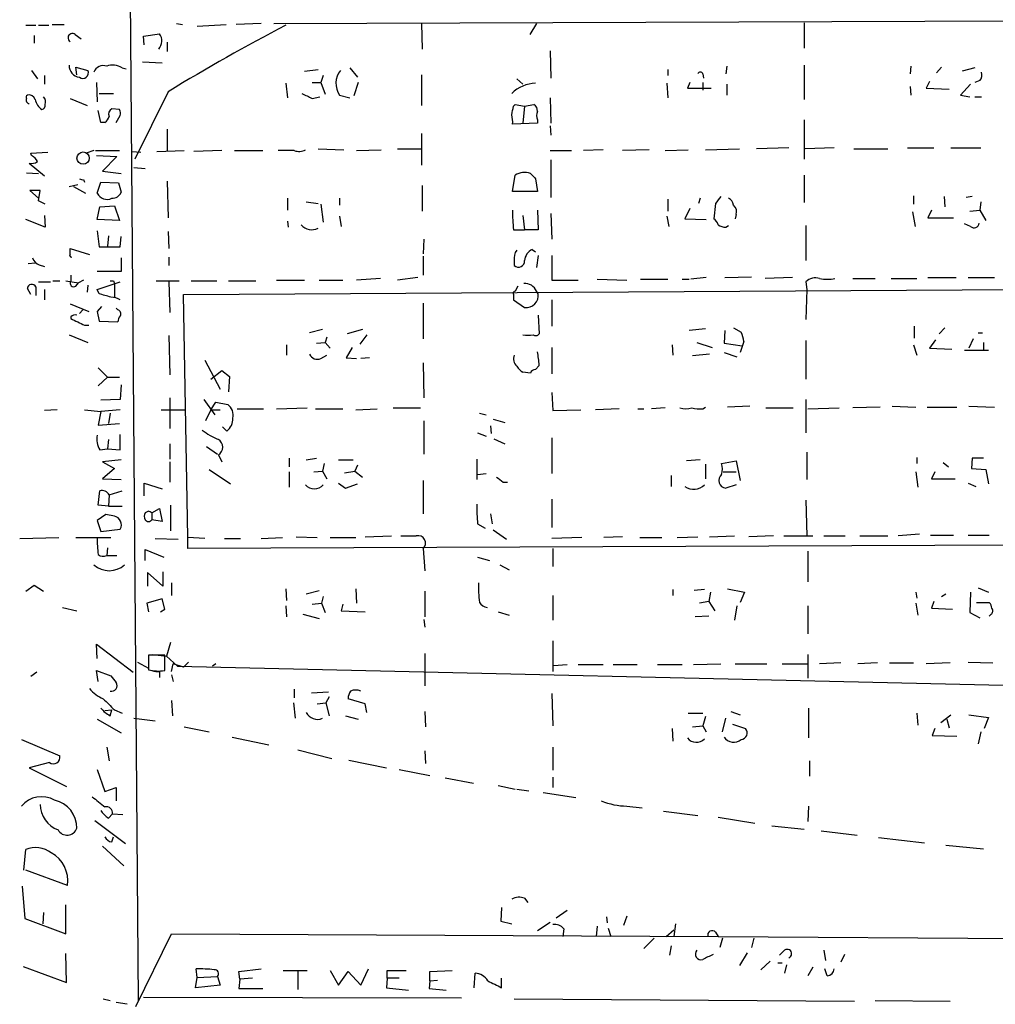
# Model space of a CAD drawing. Extents: x -24854 to 734, y 0 to 25876.
# Drawn here: x 177 to 274, y 25639 to 25737 of the extents above; entities that cross this region are included whole.
import ezdxf

# ---------------------------------------------------------------- set-up
doc = ezdxf.new("R2010")
doc.units = 0
doc.header["$MEASUREMENT"] = 0
doc.layers.add('MAIN', color=5, linetype='CONTINUOUS')

msp = doc.modelspace()

# ---------------------------------------------------------------- linework, layer by layer
at = {"layer": 'MAIN'}
for p, q in [((187.96, 25746.061), (188.8067, 25639.2963)), ((202.2687, 25736.3243), (343.916, 25736.8323)), ((254.9313, 25736.409), (254.9313, 25733.869)), ((177.6307, 25736.155), (178.6467, 25736.155)), ((178.9007, 25736.155), (179.9167, 25736.155)), ((180.2553, 25736.2396), (181.4407, 25736.2396)), ((192.6167, 25736.3243), (193.2093, 25736.2396)), ((194.6487, 25736.0703), (197.5273, 25736.2396)), ((200.9987, 25736.3243), (198.5433, 25736.2396)), ((216.916, 25736.3243), (217.0007, 25733.7843)), ((228.346, 25736.3243), (227.6687, 25735.2236)), ((178.4773, 25735.139), (178.4773, 25734.377)), ((182.5413, 25735.2236), (183.134, 25734.8003)), ((189.3147, 25735.0543), (190.9233, 25735.3083)), ((189.3993, 25734.2076), (189.3147, 25735.0543)), ((191.6853, 25734.4616), (191.6853, 25733.5303)), ((229.7007, 25733.615), (229.7853, 25730.9056)), ((189.23, 25732.5143), (191.1773, 25732.4296)), ((178.2233, 25731.6676), (178.816, 25730.821)), ((182.7107, 25731.2443), (182.626, 25732.0063)), ((182.626, 25732.0063), (183.8113, 25731.6676)), ((187.198, 25731.9216), (187.6213, 25731.837)), ((205.3167, 25731.583), (206.6713, 25731.7523)), ((209.804, 25731.9216), (210.566, 25730.9903)), ((241.3847, 25731.7523), (241.3847, 25731.1596)), ((247.2267, 25732.091), (247.142, 25731.329)), ((254.9313, 25732.1756), (254.9313, 25728.789)), ((265.5147, 25732.091), (265.43, 25731.329)), ((268.0547, 25731.4136), (268.5627, 25732.0063)), ((271.8647, 25731.9216), (270.5947, 25731.583)), ((179.4933, 25731.1596), (179.4933, 25730.313)), ((207.1793, 25731.1596), (206.9253, 25730.4823)), ((216.916, 25731.2443), (216.916, 25728.1963)), ((226.3987, 25730.821), (226.9913, 25730.313)), ((244.856, 25731.329), (244.9407, 25730.9056)), ((267.3773, 25730.567), (267.0387, 25729.8896)), ((272.3727, 25730.6516), (271.8647, 25730.4823)), ((184.658, 25730.4823), (184.7427, 25728.535)), ((191.77, 25729.551), (188.468, 25722.8623)), ((203.454, 25730.3976), (203.6233, 25728.9583)), ((206.0787, 25730.4823), (206.9253, 25730.4823)), ((206.9253, 25730.4823), (207.3487, 25729.297)), ((210.6507, 25730.4823), (210.2273, 25729.1276)), ((241.3, 25730.3976), (241.3847, 25728.9583)), ((243.586, 25730.4823), (243.332, 25729.8896)), ((243.332, 25729.8896), (245.7027, 25729.8896)), ((244.856, 25730.4823), (244.856, 25729.7203)), ((247.2267, 25730.313), (247.2267, 25729.2123)), ((265.43, 25730.059), (265.5147, 25729.2123)), ((267.0387, 25729.8896), (269.3247, 25729.805)), ((271.4413, 25730.313), (270.4253, 25729.2123)), ((182.0333, 25728.8736), (183.7267, 25728.1963)), ((184.912, 25729.3816), (186.3513, 25729.3816)), ((206.0787, 25728.8736), (206.8407, 25729.043)), ((208.788, 25729.2123), (209.804, 25728.9583)), ((229.7007, 25728.9583), (229.7853, 25726.4183)), ((270.4253, 25729.2123), (271.3567, 25729.043)), ((271.8647, 25729.043), (272.542, 25729.043)), ((185.0813, 25726.503), (184.8273, 25727.6883)), ((186.944, 25727.773), (186.182, 25727.8576)), ((226.06, 25728.1116), (226.2293, 25728.281)), ((226.2293, 25728.281), (227.1607, 25728.1116)), ((227.1607, 25728.1116), (226.9913, 25726.4183)), ((227.1607, 25728.1116), (228.092, 25728.281)), ((186.6053, 25726.503), (187.0287, 25727.1803)), ((228.4307, 25726.757), (228.4307, 25726.4183)), ((254.9313, 25726.757), (254.9313, 25722.8623)), ((185.5047, 25726.503), (185.0813, 25726.503)), ((191.6853, 25725.8256), (191.6853, 25723.6243)), ((228.4307, 25726.4183), (225.9753, 25726.3336)), ((229.7007, 25726.1643), (229.7853, 25725.233)), ((216.916, 25725.4023), (216.916, 25722.2696)), ((184.404, 25723.709), (183.642, 25723.455)), ((184.5733, 25723.709), (186.944, 25723.709)), ((190.6693, 25723.6243), (193.3787, 25723.709)), ((197.104, 25723.709), (194.31, 25723.6243)), ((198.374, 25723.709), (201.168, 25723.709)), ((204.3007, 25723.709), (202.692, 25723.709)), ((206.6713, 25723.8783), (209.2113, 25723.7936)), ((210.4813, 25723.709), (212.9367, 25723.7936)), ((214.5453, 25723.8783), (216.916, 25723.8783)), ((229.7007, 25723.709), (231.8173, 25723.709)), ((234.95, 25723.7936), (233.0027, 25723.709)), ((239.522, 25723.7936), (236.8973, 25723.709)), ((241.1307, 25723.709), (243.4167, 25723.7936)), ((245.11, 25723.7936), (248.4967, 25723.8783)), ((253.4073, 25723.963), (250.19, 25723.8783)), ((257.8947, 25723.963), (255.016, 25723.8783)), ((259.842, 25723.8783), (263.2287, 25723.8783)), ((265.176, 25723.963), (267.8007, 25723.963)), ((269.494, 25723.963), (272.4573, 25723.963)), ((178.1387, 25723.455), (179.832, 25723.5396)), ((178.2233, 25723.201), (178.1387, 25723.455)), ((184.658, 25723.201), (186.69, 25723.1163)), ((186.69, 25723.1163), (185.2507, 25721.677)), ((188.214, 25723.6243), (189.0607, 25723.5396)), ((229.7853, 25722.7776), (229.7853, 25719.0523)), ((179.4933, 25721.169), (177.9693, 25722.439)), ((188.3833, 25722.0156), (189.484, 25721.931)), ((177.7153, 25721.5076), (178.9007, 25721.423)), ((183.388, 25720.8303), (183.4727, 25720.5763)), ((185.2507, 25721.677), (187.1133, 25721.423)), ((225.9753, 25719.645), (226.2293, 25721.2536)), ((228.2613, 25720.915), (228.4307, 25719.645)), ((254.9313, 25721.2536), (254.9313, 25718.5443)), ((181.9487, 25720.153), (182.7953, 25720.3223)), ((182.372, 25720.153), (183.5573, 25719.4756)), ((184.7427, 25719.4756), (185.0813, 25720.5763)), ((185.0813, 25720.5763), (186.8593, 25720.4916)), ((186.8593, 25720.4916), (187.1133, 25719.5603)), ((191.6853, 25720.661), (191.77, 25717.0203)), ((217.0007, 25720.2376), (217.0007, 25717.6976)), ((179.07, 25719.7296), (178.054, 25719.7296)), ((178.054, 25719.7296), (178.9007, 25718.9676)), ((178.9007, 25718.7136), (179.07, 25719.7296)), ((203.6233, 25718.9676), (203.6233, 25717.7823)), ((208.788, 25718.9676), (208.788, 25718.2903)), ((228.4307, 25719.645), (225.9753, 25719.645)), ((241.3847, 25718.883), (241.3847, 25717.6976)), ((244.602, 25718.9676), (244.4327, 25718.4596)), ((265.7687, 25719.2216), (265.7687, 25718.375)), ((268.8167, 25719.137), (268.9013, 25718.121)), ((271.6107, 25719.137), (271.018, 25719.0523)), ((179.578, 25718.375), (178.9007, 25718.7136)), ((184.7427, 25716.851), (184.9967, 25718.121)), ((184.9967, 25718.121), (186.436, 25718.2056)), ((186.436, 25718.2056), (186.944, 25716.7663)), ((205.486, 25718.629), (206.6713, 25718.4596)), ((206.9253, 25718.375), (207.1793, 25716.597)), ((243.586, 25717.9516), (243.078, 25716.9356)), ((246.126, 25718.4596), (245.9567, 25716.9356)), ((272.4573, 25718.629), (272.3727, 25717.7823)), ((179.578, 25716.089), (177.6307, 25716.851)), ((179.4933, 25717.2743), (179.578, 25716.089)), ((186.944, 25716.7663), (184.7427, 25716.851)), ((208.788, 25717.1896), (208.9573, 25716.1736)), ((226.9913, 25717.2743), (227.1607, 25715.835)), ((228.4307, 25717.7823), (228.5153, 25715.835)), ((229.7853, 25717.4436), (229.87, 25714.9036)), ((241.3, 25717.1896), (241.4693, 25716.1736)), ((243.078, 25716.9356), (245.1947, 25716.851)), ((248.158, 25717.359), (248.0733, 25716.9356)), ((265.684, 25717.613), (265.938, 25716.1736)), ((267.5467, 25717.7823), (267.208, 25717.0203)), ((267.208, 25717.0203), (269.748, 25717.0203)), ((271.3567, 25717.6976), (272.3727, 25717.7823)), ((272.3727, 25717.7823), (272.9653, 25716.7663)), ((203.6233, 25716.6816), (203.708, 25716.089)), ((247.142, 25716.089), (247.396, 25716.2583)), ((255.1007, 25716.2583), (255.1007, 25712.787)), ((271.4413, 25716.1736), (270.8487, 25716.4276)), ((184.7427, 25715.7503), (184.912, 25714.1416)), ((185.8433, 25715.2423), (185.7587, 25714.2263)), ((187.0287, 25714.1416), (187.1133, 25715.1576)), ((191.77, 25715.6656), (191.8547, 25713.9723)), ((217.17, 25714.9036), (217.0853, 25713.4643)), ((226.06, 25715.835), (227.1607, 25715.835)), ((228.5153, 25715.835), (227.1607, 25715.835)), ((182.0333, 25713.4643), (182.0333, 25713.9723)), ((182.0333, 25713.9723), (183.9807, 25713.3796)), ((227.9227, 25713.8876), (228.2613, 25713.6336)), ((187.1133, 25713.041), (187.1133, 25711.6863)), ((191.8547, 25713.1256), (191.8547, 25712.279)), ((217.0853, 25713.2103), (217.0853, 25711.3476)), ((228.5153, 25713.295), (228.346, 25712.1096)), ((229.87, 25713.295), (229.87, 25710.8396)), ((178.562, 25712.533), (177.8847, 25712.4483)), ((178.9853, 25712.3636), (179.4933, 25712.1943)), ((226.1447, 25712.787), (226.1447, 25712.279)), ((182.118, 25711.3476), (182.118, 25710.755)), ((187.1133, 25711.6863), (184.7427, 25711.6863)), ((212.852, 25711.009), (210.4813, 25710.8396)), ((216.5773, 25711.0936), (214.5453, 25710.8396)), ((245.1947, 25711.0936), (243.6707, 25710.9243)), ((247.0573, 25711.0936), (249.682, 25711.1783)), ((253.746, 25711.0936), (251.0367, 25711.009)), ((259.7573, 25711.009), (261.9587, 25711.009)), ((263.5673, 25711.009), (266.1073, 25711.009)), ((267.208, 25711.0936), (270.002, 25711.0936)), ((271.1873, 25711.0936), (273.812, 25711.0936)), ((178.1387, 25709.4003), (177.8, 25709.993)), ((178.6467, 25710.1623), (178.6467, 25709.3156)), ((178.9007, 25710.6703), (180.086, 25710.6703)), ((180.34, 25710.755), (181.0173, 25710.755)), ((181.61, 25710.755), (182.88, 25710.5856)), ((182.626, 25710.247), (182.88, 25710.5856)), ((183.388, 25710.8396), (182.88, 25710.5856)), ((183.8113, 25710.3316), (183.7267, 25709.6543)), ((184.7427, 25709.9083), (187.0287, 25710.6703)), ((186.3513, 25710.755), (186.436, 25710.501)), ((186.436, 25710.501), (186.436, 25709.1463)), ((190.5847, 25710.755), (192.8707, 25710.755)), ((191.8547, 25710.6703), (191.9393, 25707.6223)), ((193.294, 25709.4003), (315.8913, 25710.1623)), ((194.056, 25710.755), (196.596, 25710.755)), ((197.7813, 25710.755), (200.4907, 25710.755)), ((202.5227, 25710.8396), (205.3167, 25710.8396)), ((206.756, 25710.8396), (209.1267, 25710.8396)), ((226.4833, 25710.247), (226.2293, 25709.739)), ((229.87, 25710.8396), (232.4947, 25710.8396)), ((234.3573, 25710.9243), (237.3207, 25710.8396)), ((238.6753, 25710.9243), (241.3847, 25710.9243)), ((242.824, 25710.9243), (243.5013, 25710.9243)), ((255.1007, 25710.6703), (255.1853, 25709.9083)), ((179.4933, 25709.9083), (179.4933, 25708.8923)), ((184.912, 25709.485), (184.7427, 25709.9083)), ((193.7173, 25685.2703), (193.294, 25709.4003)), ((226.06, 25709.4003), (226.06, 25708.8923)), ((228.5153, 25709.485), (228.346, 25709.739)), ((255.1853, 25709.9083), (255.1007, 25706.945)), ((182.0333, 25708.469), (183.896, 25707.707)), ((185.166, 25708.215), (184.7427, 25707.707)), ((186.7747, 25707.8763), (186.6053, 25708.0456)), ((217.0853, 25708.5536), (217.0853, 25704.9976)), ((226.06, 25708.8923), (227.1607, 25708.1303)), ((229.87, 25708.8923), (229.87, 25706.2676)), ((182.118, 25707.199), (182.118, 25707.0296)), ((183.3033, 25707.8763), (182.9647, 25707.5376)), ((184.7427, 25707.707), (184.912, 25706.7756)), ((228.5153, 25707.3683), (228.6, 25705.5056)), ((183.4727, 25706.3523), (183.896, 25706.3523)), ((184.912, 25706.7756), (186.7747, 25706.691)), ((247.904, 25706.0983), (248.666, 25705.675)), ((265.8533, 25706.2676), (265.8533, 25705.0823)), ((268.3087, 25705.5056), (268.9013, 25706.0983)), ((181.9487, 25705.421), (183.8113, 25704.659)), ((191.8547, 25705.3363), (191.9393, 25701.4416)), ((207.0947, 25705.929), (205.8247, 25705.5903)), ((207.518, 25705.167), (207.3487, 25704.659)), ((211.074, 25705.929), (209.55, 25705.5056)), ((211.4973, 25705.421), (210.82, 25704.4896)), ((245.11, 25706.0136), (243.5013, 25705.8443)), ((247.0573, 25705.8443), (246.9727, 25704.5743)), ((272.2033, 25705.5903), (272.6267, 25705.5903)), ((203.5387, 25704.405), (203.5387, 25703.389)), ((206.502, 25704.5743), (207.3487, 25704.659)), ((207.3487, 25704.659), (207.8567, 25704.0663)), ((210.058, 25704.151), (209.4653, 25703.135)), ((229.87, 25704.151), (229.87, 25701.5263)), ((241.808, 25704.405), (241.8927, 25703.389)), ((244.2633, 25704.659), (245.7873, 25704.151)), ((246.9727, 25704.5743), (248.7507, 25704.3203)), ((248.92, 25704.7436), (248.5813, 25703.643)), ((255.1007, 25704.8283), (255.1007, 25701.0183)), ((265.7687, 25704.405), (266.1073, 25703.389)), ((267.97, 25704.913), (267.3773, 25704.0663)), ((271.6953, 25704.9976), (271.272, 25704.0663)), ((272.7113, 25704.659), (272.7113, 25703.897)), ((206.9253, 25703.0503), (207.518, 25703.389)), ((209.4653, 25703.135), (210.4813, 25703.0503)), ((211.7513, 25703.135), (210.9047, 25703.0503)), ((245.5333, 25703.4736), (243.84, 25703.3043)), ((246.9727, 25703.643), (248.2427, 25703.2196)), ((267.3773, 25704.0663), (269.5787, 25703.9816)), ((270.8487, 25703.897), (273.2193, 25703.897)), ((195.4107, 25702.881), (196.9347, 25700.0023)), ((217.0853, 25702.627), (217.17, 25699.1556)), ((228.6, 25702.373), (228.2613, 25701.9496)), ((184.8273, 25702.119), (185.7587, 25701.1876)), ((185.7587, 25701.1876), (184.8273, 25700.341)), ((185.7587, 25701.1876), (186.944, 25701.1876)), ((196.0033, 25701.0183), (197.104, 25701.865)), ((197.104, 25701.865), (197.866, 25701.2723)), ((197.866, 25701.2723), (197.7813, 25699.7483)), ((227.7533, 25701.611), (226.9913, 25701.6956)), ((187.1133, 25700.4256), (187.0287, 25698.9863)), ((229.87, 25699.6636), (229.9547, 25697.8856)), ((187.0287, 25698.9863), (185.0813, 25698.9016)), ((191.9393, 25699.1556), (191.9393, 25696.1076)), ((195.326, 25698.9863), (196.4267, 25697.4623)), ((196.0033, 25697.9703), (196.5113, 25698.7323)), ((196.5113, 25698.7323), (197.6967, 25698.4783)), ((249.5127, 25698.309), (247.3113, 25698.2243)), ((255.1007, 25698.9863), (255.1007, 25695.6843)), ((263.652, 25698.309), (266.0227, 25698.2243)), ((271.272, 25698.309), (273.812, 25698.2243)), ((180.7633, 25697.9703), (179.4933, 25697.8856)), ((183.4727, 25697.9703), (185.0813, 25697.801)), ((185.0813, 25697.801), (184.8273, 25696.4463)), ((187.0287, 25697.9703), (185.0813, 25697.801)), ((186.0127, 25697.6316), (185.8433, 25696.6156)), ((191.0927, 25697.9703), (193.4633, 25697.9703)), ((196.0033, 25697.9703), (195.4953, 25696.8696)), ((196.0033, 25697.9703), (196.9347, 25697.9703)), ((198.628, 25698.055), (201.2527, 25698.055)), ((202.5227, 25698.055), (205.5707, 25698.1396)), ((206.4173, 25698.055), (209.1267, 25698.055)), ((210.3967, 25697.9703), (212.5133, 25698.055)), ((214.122, 25698.1396), (216.8313, 25698.1396)), ((222.6733, 25697.6316), (223.3507, 25697.4623)), ((229.9547, 25697.8856), (232.7487, 25697.9703)), ((236.5587, 25698.055), (234.188, 25697.9703)), ((238.4213, 25698.055), (239.014, 25698.055)), ((241.1307, 25698.1396), (239.776, 25698.055)), ((244.856, 25698.055), (245.11, 25698.2243)), ((251.1213, 25698.1396), (253.8307, 25698.1396)), ((255.27, 25698.055), (258.4027, 25698.1396)), ((262.4667, 25698.2243), (259.7573, 25698.1396)), ((267.1233, 25698.2243), (270.0867, 25698.2243)), ((184.8273, 25696.4463), (186.944, 25696.6156)), ((217.17, 25696.8696), (217.17, 25693.5676)), ((223.774, 25696.3616), (223.8587, 25695.5996)), ((224.028, 25697.039), (225.2133, 25696.7003)), ((187.0287, 25693.991), (187.0287, 25695.515)), ((197.612, 25695.8536), (197.1887, 25696.277)), ((222.504, 25695.6843), (223.3507, 25695.3456)), ((185.8433, 25695.007), (185.7587, 25694.0756)), ((191.9393, 25694.5836), (191.9393, 25693.0596)), ((195.58, 25694.3296), (196.6807, 25693.5676)), ((224.1127, 25695.0916), (225.2133, 25694.5836)), ((229.87, 25695.1763), (229.87, 25691.6203)), ((184.9967, 25693.991), (185.7587, 25694.0756)), ((185.7587, 25694.0756), (187.0287, 25693.991)), ((196.7653, 25693.483), (197.104, 25692.8056)), ((255.1853, 25693.737), (255.1853, 25691.0276)), ((187.1133, 25692.975), (185.2507, 25692.8056)), ((185.2507, 25692.8056), (186.436, 25692.1283)), ((191.9393, 25692.8056), (191.9393, 25690.7736)), ((203.7927, 25693.1443), (203.7927, 25692.2976)), ((205.486, 25692.975), (206.502, 25693.1443)), ((207.264, 25692.6363), (207.0947, 25691.8743)), ((208.7033, 25692.975), (210.1427, 25692.975)), ((210.566, 25692.467), (210.312, 25691.8743)), ((222.4193, 25693.0596), (222.4193, 25691.0276)), ((244.602, 25692.975), (243.2473, 25692.8903)), ((245.11, 25692.5516), (245.11, 25691.1123)), ((246.7187, 25692.6363), (248.158, 25692.8903)), ((248.158, 25692.8903), (248.5813, 25690.943)), ((266.1073, 25693.229), (266.1073, 25692.6363)), ((268.732, 25692.721), (269.24, 25692.2976)), ((271.6107, 25693.1443), (271.526, 25692.1283)), ((272.7113, 25693.1443), (271.6107, 25693.1443)), ((186.436, 25692.1283), (185.2507, 25691.1123)), ((195.834, 25692.0436), (197.9507, 25690.6043)), ((203.7927, 25691.7896), (203.7927, 25690.2656)), ((206.248, 25691.7896), (207.0947, 25691.8743)), ((207.0947, 25691.8743), (207.518, 25691.1123)), ((209.296, 25691.705), (210.312, 25691.8743)), ((210.312, 25691.8743), (211.074, 25691.2816)), ((222.504, 25691.5356), (223.3507, 25691.6203)), ((241.7233, 25691.451), (241.7233, 25690.3503)), ((246.888, 25691.7896), (248.158, 25691.7896)), ((266.0227, 25691.7896), (266.192, 25690.2656)), ((267.8853, 25691.7896), (267.5467, 25691.1123)), ((271.526, 25692.1283), (272.9653, 25692.0436)), ((272.9653, 25692.0436), (273.2193, 25690.6043)), ((185.2507, 25691.1123), (187.1133, 25691.0276)), ((189.3993, 25689.419), (189.3993, 25690.689)), ((189.3993, 25690.689), (191.1773, 25690.0963)), ((208.7033, 25690.689), (209.3807, 25690.181)), ((209.3807, 25690.181), (210.566, 25690.6043)), ((217.0853, 25690.943), (217.0853, 25687.641)), ((225.044, 25690.7736), (225.4673, 25690.7736)), ((248.158, 25690.5196), (247.142, 25690.181)), ((267.5467, 25691.1123), (269.9173, 25691.1123)), ((271.1873, 25690.689), (271.9493, 25690.3503)), ((184.8273, 25688.4876), (184.9967, 25689.927)), ((185.928, 25689.5036), (185.8433, 25688.403)), ((185.928, 25689.5036), (187.198, 25689.927)), ((185.8433, 25688.403), (184.8273, 25688.4876)), ((192.024, 25688.4876), (192.024, 25685.9476)), ((229.87, 25689.0803), (229.87, 25686.2863)), ((255.1007, 25688.9956), (255.1853, 25685.4396)), ((185.5893, 25687.5563), (184.7427, 25686.9636)), ((186.436, 25687.387), (185.5893, 25687.5563)), ((185.8433, 25688.403), (187.198, 25688.403)), ((189.8227, 25687.895), (189.484, 25687.7256)), ((190.1613, 25687.7256), (190.9233, 25688.149)), ((190.1613, 25687.7256), (190.1613, 25687.0483)), ((190.9233, 25688.149), (191.1773, 25686.879)), ((223.774, 25687.641), (223.9433, 25686.625)), ((184.7427, 25686.9636), (185.0813, 25685.863)), ((191.1773, 25686.879), (190.1613, 25687.0483)), ((222.504, 25686.625), (223.266, 25686.2016)), ((185.0813, 25685.863), (187.0287, 25686.117)), ((224.028, 25686.0323), (225.3827, 25685.101)), ((266.3613, 25685.609), (264.2447, 25685.4396)), ((267.462, 25685.5243), (269.748, 25685.5243)), ((271.1873, 25685.5243), (273.304, 25685.5243)), ((177.038, 25685.1856), (180.9327, 25685.2703)), ((182.626, 25685.2703), (186.0973, 25685.2703)), ((190.5, 25685.1856), (192.786, 25685.101)), ((195.4107, 25685.1856), (193.7173, 25685.2703)), ((193.7173, 25684.1696), (193.7173, 25685.2703)), ((316.23, 25684.6776), (193.7173, 25684.1696)), ((197.358, 25685.1856), (198.9667, 25685.1856)), ((200.9987, 25685.1856), (203.1153, 25685.2703)), ((204.47, 25685.355), (206.5867, 25685.2703)), ((207.8567, 25685.2703), (210.3967, 25685.2703)), ((211.328, 25685.355), (213.9527, 25685.4396)), ((232.8333, 25685.2703), (229.87, 25685.1856)), ((236.8973, 25685.355), (235.0347, 25685.2703)), ((238.5907, 25685.2703), (240.792, 25685.2703)), ((242.316, 25685.2703), (244.348, 25685.355)), ((245.5333, 25685.355), (247.9887, 25685.4396)), ((251.8833, 25685.4396), (249.428, 25685.355)), ((252.8993, 25685.4396), (255.778, 25685.4396)), ((256.8787, 25685.4396), (258.9953, 25685.4396)), ((260.4347, 25685.4396), (263.2287, 25685.4396)), ((185.7587, 25684.2543), (185.674, 25683.4923)), ((189.484, 25682.9843), (189.484, 25684.085)), ((189.484, 25684.085), (191.3467, 25683.323)), ((217.0853, 25684.1696), (217.2547, 25681.9683)), ((229.9547, 25684.1696), (229.9547, 25682.3916)), ((255.27, 25683.9156), (255.27, 25680.8676)), ((185.674, 25683.4923), (186.69, 25683.4923)), ((222.504, 25683.323), (223.6893, 25682.9843)), ((191.262, 25680.4443), (189.738, 25681.799)), ((189.738, 25681.799), (189.738, 25680.4443)), ((191.262, 25681.8836), (191.262, 25680.4443)), ((224.7053, 25682.561), (225.6367, 25682.053)), ((192.1087, 25680.783), (192.1087, 25679.513)), ((177.6307, 25679.9363), (178.4773, 25680.529)), ((178.4773, 25680.529), (179.4087, 25679.9363)), ((203.454, 25680.1903), (203.5387, 25679.005)), ((205.486, 25679.6823), (206.756, 25680.021)), ((210.3967, 25680.1903), (210.4813, 25678.751)), ((217.2547, 25679.9363), (217.2547, 25677.3963)), ((241.8927, 25680.1056), (241.8927, 25679.513)), ((245.0253, 25680.1056), (244.0093, 25680.021)), ((245.618, 25679.8516), (245.4487, 25678.9203)), ((247.3113, 25680.1903), (249.0047, 25679.8516)), ((249.0047, 25679.8516), (248.5813, 25678.8356)), ((266.0227, 25679.8516), (266.1073, 25679.259)), ((268.5627, 25679.4283), (268.986, 25679.6823)), ((271.4413, 25679.8516), (271.3567, 25677.8196)), ((272.2033, 25680.275), (273.2193, 25679.8516)), ((191.1773, 25679.1743), (189.6533, 25678.751)), ((189.6533, 25678.751), (189.8227, 25677.9043)), ((191.4313, 25678.1583), (191.1773, 25679.1743)), ((206.0787, 25678.6663), (207.01, 25678.751)), ((207.1793, 25679.4283), (207.01, 25678.751)), ((207.01, 25678.751), (207.3487, 25677.8196)), ((229.9547, 25679.513), (229.9547, 25677.0576)), ((245.4487, 25678.9203), (244.5173, 25678.751)), ((245.4487, 25678.9203), (246.0413, 25677.989)), ((266.0227, 25678.751), (266.192, 25677.5656)), ((267.8007, 25678.9203), (267.5467, 25678.243)), ((272.034, 25678.8356), (273.304, 25678.8356)), ((181.2713, 25678.3276), (182.7107, 25677.989)), ((191.008, 25677.9043), (191.4313, 25678.1583)), ((203.454, 25678.497), (203.5387, 25677.3963)), ((209.1267, 25678.6663), (208.9573, 25677.989)), ((208.9573, 25677.989), (211.328, 25677.9043)), ((224.536, 25677.9043), (225.6367, 25677.5656)), ((248.2427, 25678.497), (247.9887, 25677.0576)), ((255.27, 25678.497), (255.27, 25675.703)), ((267.5467, 25678.243), (269.6633, 25678.1583)), ((271.3567, 25677.8196), (272.3727, 25677.3116)), ((205.1473, 25677.6503), (206.756, 25677.227)), ((217.17, 25677.1423), (217.2547, 25676.3803)), ((245.4487, 25677.481), (244.094, 25677.3963)), ((273.4733, 25677.6503), (273.304, 25677.481)), ((192.024, 25674.8563), (191.6007, 25673.5016)), ((229.9547, 25675.0256), (229.9547, 25671.9776)), ((184.7427, 25673.2476), (184.658, 25674.687)), ((184.658, 25674.687), (188.2987, 25671.893)), ((188.722, 25672.909), (189.8227, 25672.3163)), ((191.4313, 25673.5863), (189.8227, 25673.5863)), ((189.8227, 25673.5863), (189.8227, 25672.147)), ((190.246, 25673.671), (191.6007, 25673.5016)), ((191.4313, 25672.0623), (191.4313, 25673.5863)), ((191.6007, 25673.5016), (192.7013, 25672.4856)), ((193.802, 25672.909), (193.294, 25672.401)), ((217.2547, 25673.7556), (217.2547, 25670.5383)), ((255.27, 25673.671), (255.27, 25671.3003)), ((258.572, 25672.8243), (256.4553, 25672.7396)), ((262.2127, 25672.8243), (260.2653, 25672.7396)), ((263.398, 25672.8243), (265.7687, 25672.8243)), ((269.4093, 25672.8243), (267.0387, 25672.7396)), ((271.1873, 25672.909), (273.6427, 25672.8243)), ((178.7313, 25671.893), (178.1387, 25671.4696)), ((184.8273, 25670.9616), (184.658, 25672.0623)), ((184.658, 25672.0623), (186.0973, 25671.5543)), ((190.9233, 25671.9776), (190.9233, 25671.385)), ((192.1087, 25671.9776), (192.278, 25672.7396)), ((193.294, 25672.401), (192.278, 25672.7396)), ((192.7013, 25672.4856), (333.6713, 25669.2683)), ((196.5113, 25672.7396), (196.1727, 25672.4856)), ((230.0393, 25672.5703), (231.394, 25672.655)), ((232.4947, 25672.655), (234.95, 25672.655)), ((235.966, 25672.655), (238.3367, 25672.655)), ((240.3687, 25672.655), (242.824, 25672.655)), ((243.9247, 25672.655), (246.634, 25672.7396)), ((248.0733, 25672.7396), (251.206, 25672.7396)), ((252.73, 25672.7396), (255.27, 25672.7396)), ((192.1087, 25671.639), (192.278, 25670.9616)), ((204.3007, 25670.1996), (204.3007, 25669.353)), ((205.994, 25669.861), (207.6873, 25669.9456)), ((192.1087, 25669.099), (192.1933, 25667.575)), ((207.772, 25669.4376), (207.4333, 25668.845)), ((211.328, 25668.7603), (209.6347, 25669.2683)), ((229.87, 25669.7763), (229.9547, 25666.559)), ((185.5047, 25668.083), (186.182, 25668.1676)), ((186.0127, 25667.575), (186.182, 25668.1676)), ((186.436, 25668.1676), (187.198, 25667.829)), ((204.216, 25668.845), (204.3853, 25667.321)), ((206.5867, 25668.7603), (207.4333, 25668.845)), ((207.4333, 25668.845), (207.772, 25667.575)), ((211.4973, 25667.9136), (211.328, 25668.7603)), ((217.2547, 25667.9983), (217.3393, 25666.4743)), ((247.65, 25667.9983), (248.5813, 25667.6596)), ((255.3547, 25668.337), (255.3547, 25665.3736)), ((184.7427, 25667.2363), (187.1133, 25665.8816)), ((188.3833, 25667.321), (190.5, 25667.067)), ((209.3807, 25667.575), (210.6507, 25667.2363)), ((243.4167, 25667.829), (244.856, 25667.829)), ((245.11, 25667.4903), (244.856, 25666.559)), ((246.8033, 25665.9663), (247.142, 25667.321)), ((266.1073, 25667.829), (266.192, 25666.6436)), ((268.478, 25666.8976), (269.494, 25667.6596)), ((269.0707, 25667.2363), (269.3247, 25666.3896)), ((271.272, 25667.6596), (273.2193, 25667.4056)), ((273.2193, 25667.4056), (272.796, 25666.305)), ((193.3787, 25666.4743), (195.834, 25665.9663)), ((241.808, 25666.305), (241.8927, 25665.035)), ((243.84, 25666.4743), (244.856, 25666.559)), ((244.856, 25666.559), (245.1947, 25665.9663)), ((247.8193, 25666.7283), (249.0893, 25666.305)), ((267.8853, 25666.305), (267.6313, 25665.6276)), ((272.4573, 25665.9663), (272.2033, 25664.781)), ((177.2073, 25665.2043), (181.0173, 25663.5956)), ((198.12, 25665.4583), (201.7607, 25664.6963)), ((267.6313, 25665.6276), (270.0867, 25665.543)), ((185.674, 25664.4423), (185.928, 25663.0876)), ((204.6393, 25664.1883), (208.026, 25663.3416)), ((217.2547, 25664.1036), (217.3393, 25662.8336)), ((229.9547, 25664.4423), (229.9547, 25662.1563)), ((209.7193, 25663.1723), (213.4447, 25662.4103)), ((255.4393, 25663.0876), (255.4393, 25661.5636)), ((180.0013, 25662.9183), (177.9693, 25662.4103)), ((177.9693, 25662.4103), (181.6947, 25660.5476)), ((184.7427, 25662.241), (185.5047, 25660.0396)), ((214.7147, 25662.241), (217.7627, 25661.6483)), ((219.2867, 25661.3943), (222.0807, 25660.8863)), ((229.9547, 25661.479), (229.9547, 25660.463)), ((185.5047, 25660.0396), (186.6053, 25660.463)), ((186.6053, 25660.463), (186.6053, 25659.1083)), ((224.536, 25660.6323), (226.2293, 25660.2936)), ((226.3987, 25660.2936), (227.584, 25660.1243)), ((229.0233, 25659.955), (232.2407, 25659.447)), ((237.3207, 25658.6003), (238.8447, 25658.431)), ((255.3547, 25658.6003), (255.27, 25657.0763)), ((185.8433, 25657.415), (186.2667, 25657.8383)), ((186.2667, 25657.8383), (187.2827, 25657.7536)), ((240.9613, 25658.0923), (244.348, 25657.669)), ((246.38, 25657.4996), (250.0207, 25656.907)), ((184.4887, 25657.161), (187.5367, 25654.875)), ((251.714, 25656.653), (254.9313, 25656.3143)), ((186.182, 25655.0443), (186.3513, 25655.5523)), ((256.6247, 25656.145), (260.1807, 25655.7216)), ((262.2973, 25655.4676), (266.8693, 25654.9596)), ((177.4613, 25652.2503), (177.6307, 25654.2823)), ((185.2507, 25654.621), (187.3673, 25652.6736)), ((268.986, 25654.7056), (272.7113, 25654.367)), ((181.7793, 25650.7263), (177.6307, 25652.2503)), ((177.292, 25650.6416), (177.546, 25647.4243)), ((227.1607, 25649.4563), (227.4993, 25649.033)), ((181.61, 25645.9003), (181.61, 25648.779)), ((224.8747, 25648.525), (224.79, 25647.1703)), ((177.546, 25647.4243), (181.61, 25645.9003)), ((179.4087, 25648.017), (179.324, 25646.9163)), ((230.2933, 25647.509), (231.394, 25648.271)), ((235.2887, 25647.5936), (235.3733, 25647.001)), ((237.3207, 25647.6783), (236.982, 25646.747)), ((224.79, 25647.1703), (225.8907, 25646.9163)), ((228.4307, 25646.239), (229.7007, 25647.0856)), ((231.0553, 25646.4083), (230.9707, 25645.6463)), ((234.3573, 25646.6623), (234.2727, 25645.6463)), ((235.458, 25646.493), (235.712, 25645.6463)), ((242.1467, 25646.9163), (241.9773, 25645.6463)), ((188.5527, 25638.7036), (192.1087, 25645.9003)), ((192.1087, 25645.9003), (246.38, 25645.6463)), ((240.03, 25645.477), (239.014, 25644.461)), ((241.2153, 25645.6463), (241.9773, 25646.3236)), ((246.126, 25646.0696), (246.38, 25645.6463)), ((246.38, 25645.6463), (346.7947, 25644.969)), ((246.8033, 25645.477), (246.5493, 25644.5456)), ((249.936, 25645.477), (249.682, 25644.5456)), ((241.7233, 25644.715), (241.554, 25643.7836)), ((181.6947, 25641.0743), (181.61, 25643.953)), ((249.2587, 25644.0376), (248.4967, 25642.7676)), ((252.984, 25644.2916), (252.476, 25643.7836)), ((256.8787, 25644.2916), (257.048, 25643.2756)), ((258.9107, 25643.8683), (258.572, 25643.1063)), ((177.3767, 25642.683), (181.6947, 25641.0743)), ((250.6133, 25642.3443), (251.5447, 25643.191)), ((252.3067, 25643.0216), (252.73, 25643.0216)), ((253.1533, 25642.8523), (252.984, 25642.0056)), ((255.778, 25642.5983), (255.27, 25641.7516)), ((194.4793, 25640.5663), (194.6487, 25641.5823)), ((194.6487, 25641.5823), (194.564, 25642.429)), ((194.6487, 25641.5823), (196.6807, 25641.667)), ((196.6807, 25641.667), (196.9347, 25640.8203)), ((198.7973, 25642.175), (200.9987, 25642.429)), ((198.882, 25641.413), (198.7973, 25642.175)), ((203.2, 25642.2596), (205.5707, 25642.2596)), ((204.6393, 25642.175), (204.6393, 25640.397)), ((207.8567, 25642.2596), (208.7033, 25640.8203)), ((208.7033, 25640.8203), (209.6347, 25642.175)), ((209.6347, 25642.175), (210.9047, 25640.8203)), ((210.9047, 25640.8203), (211.6667, 25642.429)), ((213.5293, 25641.4976), (213.5293, 25642.2596)), ((213.5293, 25642.2596), (215.392, 25642.2596)), ((217.7627, 25642.175), (219.964, 25642.2596)), ((217.7627, 25641.2436), (217.7627, 25642.175)), ((222.1653, 25640.5663), (222.25, 25642.0056)), ((257.2173, 25641.7516), (256.9633, 25642.429)), ((196.9347, 25640.8203), (194.4793, 25640.5663)), ((198.882, 25641.413), (198.7973, 25640.4816)), ((200.152, 25641.4976), (198.882, 25641.413)), ((213.5293, 25641.4976), (213.4447, 25640.5663)), ((213.4447, 25640.5663), (215.646, 25640.3123)), ((214.7147, 25641.4976), (213.5293, 25641.4976)), ((217.7627, 25641.2436), (217.678, 25640.4816)), ((217.7627, 25641.2436), (218.5247, 25641.3283)), ((224.8747, 25640.5663), (224.8747, 25641.4976)), ((189.3147, 25639.635), (220.8953, 25639.5503)), ((198.7973, 25640.4816), (201.168, 25640.4816)), ((217.678, 25640.4816), (219.3713, 25640.3123)), ((185.3353, 25639.4656), (186.0127, 25639.2963)), ((186.6053, 25639.127), (187.706, 25638.9576)), ((226.1447, 25639.4656), (259.9267, 25639.2116)), ((261.9587, 25639.2963), (269.4093, 25639.2116))]:
    msp.add_line(p, q, dxfattribs=at)
msp.add_circle((183.3314, 25722.9624), 0.6112, dxfattribs=at)
for centre, radius, start, end in [((293.6294, 25562.9761), 195.2499, 117.506291, 121.445498), ((182.2578, 25734.907), 0.4249, 48.157091, 238.101829), ((189.9138, 25734.6), 1.2332, 318.58986, 35.054823), ((183.1065, 25732.1399), 1.1583, 178.233882, 262.968241), ((183.3034, 25731.4347), 0.5588, 232.687118, 24.634052), ((185.3408, 25731.148), 1.0002, 70.539627, 159.497594), ((186.2644, 25730.4624), 1.7323, 57.38878, 109.926591), ((210.5371, 25730.3811), 2.1036, 142.297727, 213.75201), ((244.602, 25731.2231), 0.2752, 22.632677, 157.367323), ((271.6107, 25731.2442), 0.9653, 322.12814, 15.261365), ((228.3531, 25726.9098), 3.489, 91.507695, 134.890848), ((177.927, 25729.0006), 0.2469, 120.959776, 210.959776), ((178.0399, 25728.7184), 0.3598, 154.446281, 258.683821), ((177.9593, 25728.6015), 0.6312, 17.280921, 104.617437), ((180.3932, 25729.276), 1.8949, 194.892851, 232.485426), ((178.7315, 25728.4927), 0.8726, 345.958979, 39.097681), ((332.5806, 25983.1473), 284.0032, 243.320357, 243.549522), ((179.1294, 25728.2132), 0.4537, 284.017867, 8.594459), ((186.4361, 25727.3496), 0.568, 116.574073, 206.56054), ((186.0965, 25727.3495), 0.9474, 349.712463, 26.551528), ((14.3205, 25770.0143), 215.8459, 348.576772, 348.80595), ((227.7534, 25727.6883), 0.6826, 352.87186, 60.261365), ((229.4461, 25727.1803), 1.1001, 157.369719, 202.630281), ((184.8266, 25727.4349), 1.1525, 306.041628, 342.877899), ((223.6039, 25726.5877), 2.385, 353.883985, 16.498134), ((204.7664, 25724.852), 1.2342, 247.832221, 300.958184), ((177.5039, 25721.8889), 1.4964, 28.735138, 61.264862), ((178.1811, 25723.5816), 1.1621, 259.498468, 303.117088), ((183.2611, 25721.296), 0.4827, 232.11877, 285.242626), ((227.1551, 25719.8651), 1.6688, 68.994288, 123.693876), ((355.0072, 25848.1689), 179.6053, 224.885409, 225.114592), ((185.7163, 25719.9412), 1.0792, 205.558299, 295.563089), ((186.2305, 25719.9195), 0.9531, 267.08326, 337.859223), ((415.7299, 25591.7984), 211.6803, 143.018223, 143.247406), ((247.0939, 25718.2118), 0.8139, 5.534773, 68.212969), ((247.4101, 25717.6553), 0.8045, 338.38772, 52.124392), ((240.6077, 25717.4433), 14.6363, 178.672822, 186.308634), ((245.2786, 25716.0037), 1.1525, 17.122101, 53.958372), ((206.0363, 25717.2317), 1.382, 220.021624, 297.354955), ((247.226, 25717.6111), 1.5244, 236.291169, 266.841227), ((271.7933, 25716.5213), 0.4948, 224.647894, 358.957742), ((185.9704, 26243.3411), 529.2006, 269.885409, 270.114581), ((228.5089, 25712.6677), 1.3535, 115.665737, 174.943162), ((179.2817, 25713.3372), 1.0178, 196.919786, 253.067804), ((182.2026, 25713.3373), 0.2117, 143.124688, 270.027065), ((227.2538, 25713.0495), 1.1397, 138.61403, 193.315649), ((226.5469, 25712.7446), 0.6153, 229.178509, 3.951593), ((256.0744, 25709.6543), 1.4072, 74.295649, 133.782105), ((257.2173, 25714.3538), 3.4305, 257.166122, 282.833878), ((178.2422, 25709.9835), 0.4423, 23.846732, 178.769276), ((182.4143, 25710.5433), 0.3642, 144.455006, 305.544994), ((186.182, 25795.4049), 84.6501, 269.885409, 270.114592), ((227.2029, 25709.2731), 1.2344, 22.174625, 95.90041), ((100.8212, 25412.9609), 308.2171, 73.938118, 74.167278), ((185.9819, 25706.8884), 2.2608, 62.418273, 87.074191), ((226.2293, 25709.5273), 0.2117, 90, 216.875312), ((227.33, 25709.3156), 1.1973, 261.871251, 8.133486), ((182.5836, 25706.691), 0.6891, 79.371662, 132.506361), ((186.7041, 25707.4953), 0.3875, 326.88812, 79.502061), ((187.7302, 25706.6322), 0.9573, 137.120783, 176.478547), ((352.1152, 26045.3556), 378.6338, 243.322042, 243.551232), ((227.4993, 25707.5599), 2.1984, 256.639496, 283.360504), ((228.2652, 25705.7327), 0.4046, 230.395708, 325.850351), ((246.6621, 25704.6282), 2.2608, 2.925809, 27.581727), ((206.5866, 25703.8122), 0.8338, 203.961094, 293.967373), ((227.0052, 25703.0079), 0.9411, 156.112307, 229.874828), ((222.1881, 25702.2595), 6.4129, 1.014113, 13.234023), ((227.7112, 25703.008), 1.4969, 208.737847, 241.253601), ((228.1936, 25701.5008), 0.4539, 81.421795, 165.948448), ((196.9502, 25697.4258), 1.2904, 346.45591, 54.653307), ((243.1627, 25700.1732), 2.1182, 253.751048, 286.246355), ((244.6019, 25701.9514), 3.9047, 257.477877, 273.731206), ((196.6766, 25697.0634), 1.5293, 307.710681, 2.256019), ((186.5479, 25695.0068), 1.8542, 166.797167, 213.218698), ((199.6872, 25701.9088), 7.4948, 232.808258, 247.054468), ((196.2997, 25694.245), 0.893, 301.425916, 58.574084), ((244.9817, 25692.086), 1.8221, 342.418249, 17.578753), ((247.2062, 25690.9445), 0.7662, 129.513546, 265.193509), ((206.2903, 25691.3028), 1.1848, 221.379725, 318.620275), ((351.7352, 25860.3925), 211.7103, 233.014201, 233.24333), ((243.9522, 25691.5789), 1.5079, 234.566567, 315.370789), ((185.18, 25689.0943), 0.8526, 28.687149, 102.414375), ((237.0517, 25688.2333), 14.6363, 178.672822, 186.308634), ((190.1187, 25687.3869), 0.7194, 151.913927, 208.079046), ((147.642, 25603.1603), 94.6529, 63.306822, 63.536005), ((186.2559, 25686.5297), 0.8761, 331.896352, 78.135932), ((189.8227, 25687.2812), 0.411, 214.513548, 325.478552), ((195.7962, 25684.9738), 11.0575, 178.463462, 187.257092), ((215.646, 26066.4392), 381.0004, 269.885409, 270.114592), ((216.588, 25684.72), 0.7418, 312.098592, 104.043737), ((185.3156, 25684.1838), 0.7789, 231.175906, 297.397417), ((185.928, 25684.28), 2.2973, 228.441024, 311.558976), ((237.246, 25680.4442), 14.6612, 178.675857, 186.299064), ((223.6471, 25679.4708), 1.1627, 213.116008, 259.503857), ((272.601, 25678.1836), 0.9588, 3.551733, 42.844497), ((273.2464, 25677.9851), 0.4045, 304.126202, 39.613322), ((190.8353, 25676.0597), 4.0416, 255.490297, 278.480154), ((190.7119, 25673.5458), 1.5824, 249.637627, 277.677432), ((186.1702, 25670.5508), 0.5438, 253.164518, 36.859361), ((355.6362, 25798.1855), 211.6103, 216.756617, 216.985854), ((186.4359, 25672.1468), 3.0817, 217.183736, 249.075549), ((211.1568, 25669.1843), 1.5244, 146.291169, 176.841227), ((210.3967, 25668.697), 1.4268, 69.142683, 110.857317), ((461.0604, 25943.8926), 389.1566, 224.885398, 225.114581), ((187.4529, 25670.2856), 3.0695, 219.407873, 242.017332), ((206.5999, 25668.4577), 1.2397, 206.033842, 293.523259), ((248.593, 25665.8641), 0.6639, 276.313504, 41.617054), ((244.2142, 25666.0426), 1.1072, 217.174186, 317.104573), ((247.9336, 25666.0929), 1.1515, 213.441671, 309.495957), ((180.3748, 25663.4587), 0.6569, 235.349528, 12.028359), ((179.2139, 25656.9155), 2.6201, 60.369579, 139.982198), ((179.8636, 25656.42), 2.8472, 359.577398, 76.892107), ((438.889, 25976.5476), 406.63, 231.225598, 231.454764), ((181.84, 25658.8163), 2.7704, 180.96587, 249.018171), ((187.155, 25659.4887), 2.4537, 212.315026, 237.684974), ((185.654, 25657.9162), 0.6177, 352.754167, 103.986752), ((237.4479, 25665.8403), 7.2411, 248.386665, 268.993471), ((181.7403, 25656.7442), 1.03, 209.972559, 340.418022), ((186.2605, 25655.8544), 0.8139, 201.787031, 264.465227), ((178.6112, 25651.9417), 2.5377, 52.081055, 112.729282), ((178.7023, 25651.1986), 3.1131, 351.273568, 61.856059), ((226.6251, 25647.9238), 1.6234, 70.735771, 116.896511), ((230.1603, 25645.7237), 1.1268, 37.41296, 100.513143), ((245.7835, 25645.7887), 0.443, 39.356754, 198.74987), ((244.6927, 25643.9106), 0.574, 138.41785, 286.52811), ((372.3639, 25389.6145), 283.981, 116.45046, 116.679643), ((253.238, 25643.9341), 0.4385, 292.711329, 125.393394), ((194.9026, 25630.832), 11.6019, 82.873207, 91.672402), ((196.3904, 25641.9452), 0.402, 316.219304, 96.914657), ((222.1229, 25640.3544), 1.6561, 32.475173, 85.598376), ((257.1751, 25642.4712), 0.7208, 273.356192, 356.643808), ((393.5172, 25979.5696), 378.6338, 243.322042, 243.551232)]:
    msp.add_arc(centre, radius, start, end, dxfattribs=at)

doc.saveas('drawing.dxf')
